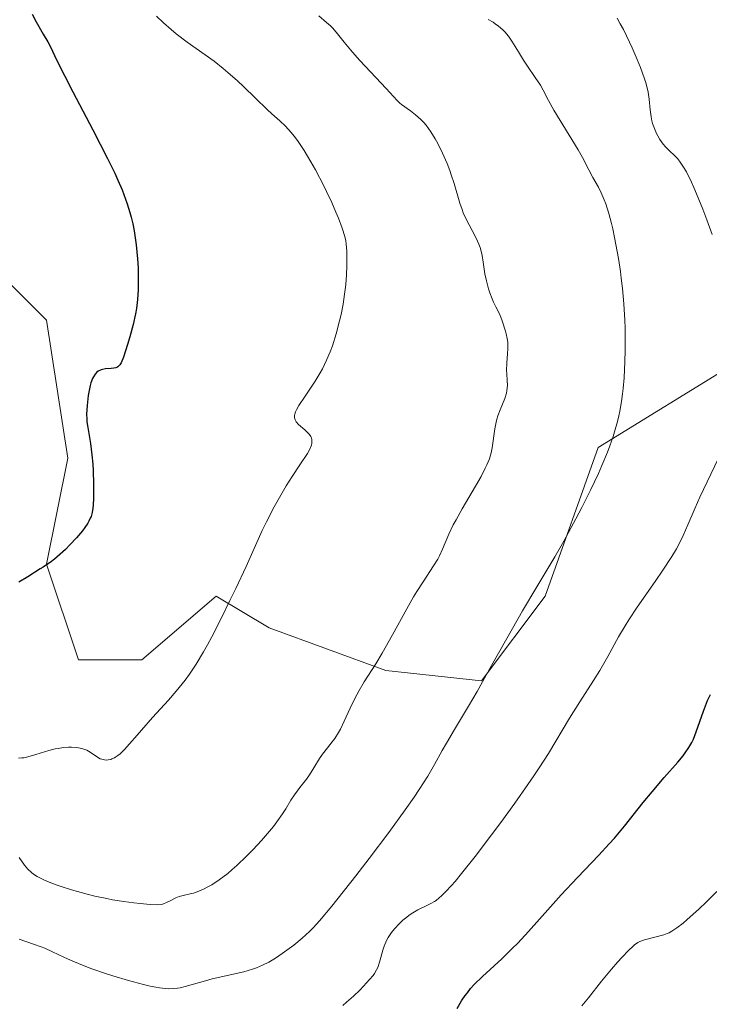
# Model space of a CAD drawing. Units: metres. Extents: x 632629 to 636123, y 4660283 to 4662645.
# Drawn here: x 634225 to 634306, y 4660952 to 4661067 of the extents above; entities that cross this region are included whole.
import ezdxf

# ---------------------------------------------------------------- set-up
doc = ezdxf.new("R2010")
doc.units = ezdxf.units.M
doc.header["$MEASUREMENT"] = 0
for name, color, linetype, lineweight in [('Curva de nivel maestra', 36, 'Continuous', 30), ('Curva de nivel normal', 36, 'Continuous', 0), ('Matorral', 135, 'Continuous', 0), ('Matorral CxS', 135, 'Continuous', 0), ('Suelo desnudo', 252, 'Continuous', 0), ('Suelo desnudo CxS', 43, 'Continuous', 0)]:
    doc.layers.add(name, color=color, linetype=linetype, lineweight=lineweight)

# ---------------------------------------------------------------- blocks, each defined once
blk = doc.blocks.new('*U164')
at = {"layer": 'Curva de nivel normal', "color": 36, "linetype": 'Continuous', "lineweight": 0}
blk.add_polyline3d([(634279.99, 4661067.3, 510), (634280.56, 4661066.96, 510), (634280.82, 4661066.79, 510), (634281.19, 4661066.52, 510), (634281.7, 4661066.08, 510), (634281.93, 4661065.84, 510), (634282.36, 4661065.33, 510), (634282.76, 4661064.76, 510), (634283.53, 4661063.51, 510), (634284.14, 4661062.5, 510), (634284.59, 4661061.82, 510), (634285.52, 4661060.49, 510), (634286.12, 4661059.56, 510), (634286.45, 4661058.99, 510), (634287.07, 4661057.78, 510), (634287.71, 4661056.62, 510), (634290.56, 4661051.96, 510), (634291.06, 4661051.07, 510), (634291.82, 4661049.61, 510), (634292.28, 4661048.71, 510), (634292.93, 4661047.58, 510), (634293.27, 4661046.91, 510), (634293.61, 4661046.1, 510), (634293.79, 4661045.62, 510), (634294.14, 4661044.49, 510), (634294.46, 4661043.31, 510), (634294.61, 4661042.68, 510), (634294.83, 4661041.67, 510), (634295.14, 4661040.05, 510), (634295.28, 4661039.21, 510), (634295.51, 4661037.68, 510), (634295.61, 4661036.9, 510), (634295.75, 4661035.7, 510), (634295.91, 4661033.87, 510), (634296.02, 4661031.98, 510), (634296.06, 4661031.02, 510), (634296.09, 4661029.28, 510), (634296.08, 4661028.41, 510), (634296.05, 4661027.1, 510), (634295.95, 4661025.18, 510), (634295.84, 4661023.93, 510), (634295.77, 4661023.32, 510), (634295.64, 4661022.43, 510), (634295.45, 4661021.29, 510), (634295.33, 4661020.74, 510), (634295.14, 4661019.92, 510), (634294.99, 4661019.38, 510), (634294.67, 4661018.3, 510), (634294.29, 4661017.21, 510), (634294, 4661016.46, 510), (634293.35, 4661014.89, 510), (634292.93, 4661013.96, 510), (634292.01, 4661012, 510), (634290.99, 4661009.97, 510), (634290.29, 4661008.62, 510), (634288.86, 4661006, 510), (634287.81, 4661004.17, 510), (634285.7, 4661000.64, 510), (634284.03, 4660997.81, 510), (634282.84, 4660995.73, 510), (634280.39, 4660991.38, 510), (634278.68, 4660988.36, 510), (634277.68, 4660986.64, 510), (634276.02, 4660983.87, 510), (634275.08, 4660982.29, 510), (634274.59, 4660981.41, 510), (634273.7, 4660979.78, 510), (634272.89, 4660978.39, 510), (634271.9, 4660976.84, 510), (634271.29, 4660975.94, 510), (634270.23, 4660974.43, 510), (634268.31, 4660971.78, 510), (634266.02, 4660968.74, 510), (634264.43, 4660966.69, 510), (634261.63, 4660963.14, 510), (634260.17, 4660961.39, 510), (634259.43, 4660960.58, 510), (634259, 4660960.14, 510), (634258.13, 4660959.35, 510), (634257.15, 4660958.55, 510), (634256.62, 4660958.14, 510), (634255.81, 4660957.55, 510), (634255, 4660957.01, 510), (634254.61, 4660956.77, 510), (634254.23, 4660956.55, 510), (634253.5, 4660956.18, 510), (634252.79, 4660955.88, 510), (634252.31, 4660955.71, 510), (634251.3, 4660955.42, 510), (634247.56, 4660954.58, 510), (634246.79, 4660954.37, 510), (634245.39, 4660953.95, 510), (634244.4, 4660953.67, 510), (634243.82, 4660953.53, 510), (634243.51, 4660953.48, 510), (634243, 4660953.44, 510), (634242.42, 4660953.43, 510), (634242.1, 4660953.45, 510), (634241.37, 4660953.53, 510), (634240.96, 4660953.6, 510), (634240.28, 4660953.74, 510), (634239.5, 4660953.91, 510), (634237.76, 4660954.38, 510), (634235.89, 4660954.95, 510), (634235.05, 4660955.22, 510), (634233.45, 4660955.78, 510), (634232.35, 4660956.2, 510), (634230.95, 4660956.77, 510), (634230.16, 4660957.13, 510), (634228.81, 4660957.77, 510), (634227.92, 4660958.18, 510), (634227.49, 4660958.36, 510), (634226.61, 4660958.68, 510), (634224.89, 4660959.23, 510)], dxfattribs=at)
blk = doc.blocks.new('*U167')
at = {"layer": 'Curva de nivel normal', "color": 36, "linetype": 'Continuous', "lineweight": 0}
for points in [[(634262.91, 4660951.47, 505), (634263.35, 4660951.84, 505), (634264.17, 4660952.56, 505), (634264.9, 4660953.27, 505), (634265.34, 4660953.71, 505), (634266.06, 4660954.5, 505), (634266.46, 4660954.99, 505), (634266.62, 4660955.21, 505), (634266.87, 4660955.63, 505), (634267.01, 4660955.91, 505), (634267.22, 4660956.54, 505), (634267.37, 4660957.1, 505), (634267.61, 4660957.95, 505), (634267.76, 4660958.41, 505), (634268.06, 4660959.11, 505), (634268.24, 4660959.46, 505), (634268.46, 4660959.81, 505), (634268.62, 4660960.03, 505), (634268.98, 4660960.48, 505), (634269.56, 4660961.1, 505), (634269.98, 4660961.48, 505), (634270.26, 4660961.72, 505), (634270.82, 4660962.14, 505), (634271.13, 4660962.34, 505), (634271.72, 4660962.68, 505), (634272.79, 4660963.2, 505), (634273.25, 4660963.43, 505), (634273.67, 4660963.67, 505), (634273.86, 4660963.8, 505), (634274.23, 4660964.09, 505), (634274.49, 4660964.32, 505), (634275.03, 4660964.85, 505), (634275.68, 4660965.56, 505), (634276.09, 4660966.03, 505), (634276.85, 4660966.95, 505), (634278.44, 4660968.97, 505), (634280.38, 4660971.52, 505), (634281.46, 4660972.96, 505), (634283.1, 4660975.21, 505), (634284.66, 4660977.4, 505), (634285.36, 4660978.42, 505), (634285.99, 4660979.37, 505), (634287.07, 4660981.07, 505), (634289.54, 4660985.21, 505), (634290.76, 4660987.13, 505), (634292.36, 4660989.62, 505), (634293.08, 4660990.8, 505), (634294.02, 4660992.47, 505), (634295.28, 4660994.77, 505), (634296.06, 4660996.06, 505), (634296.51, 4660996.77, 505), (634297.5, 4660998.26, 505), (634299.58, 4661001.26, 505), (634300.49, 4661002.59, 505), (634301.55, 4661004.2, 505), (634302.08, 4661005.09, 505), (634302.38, 4661005.63, 505), (634302.9, 4661006.67, 505), (634303.44, 4661007.92, 505), (634304.3, 4661009.93, 505), (634304.85, 4661011.16, 505), (634307.86, 4661017.49, 505)], [(634306.3, 4661042.02, 505), (634305.67, 4661043.76, 505), (634305.2, 4661045.01, 505), (634304.27, 4661047.27, 505), (634303.73, 4661048.47, 505), (634303.44, 4661049.06, 505), (634303.27, 4661049.39, 505), (634302.94, 4661049.93, 505), (634302.45, 4661050.64, 505), (634302.2, 4661050.96, 505), (634301.8, 4661051.4, 505), (634301.37, 4661051.8, 505), (634300.8, 4661052.35, 505), (634300.52, 4661052.66, 505), (634300.14, 4661053.21, 505), (634299.9, 4661053.61, 505), (634299.76, 4661053.89, 505), (634299.51, 4661054.47, 505), (634299.3, 4661055.07, 505), (634299.22, 4661055.38, 505), (634299.12, 4661055.87, 505), (634299.01, 4661056.66, 505), (634298.89, 4661057.93, 505), (634298.76, 4661058.74, 505), (634298.52, 4661059.74, 505), (634298.34, 4661060.32, 505), (634297.88, 4661061.64, 505), (634297.49, 4661062.61, 505), (634296.9, 4661063.96, 505), (634296.59, 4661064.64, 505), (634295.86, 4661066.11, 505), (634295.5, 4661066.8, 505), (634295.13, 4661067.44, 505)]]:
    blk.add_polyline3d(points, dxfattribs=at)
blk = doc.blocks.new('*U168')
at = {"layer": 'Curva de nivel normal', "color": 36, "linetype": 'Continuous', "lineweight": 0}
blk.add_polyline3d([(634224.91, 4660968.83, 515), (634225.52, 4660967.95, 515), (634225.92, 4660967.48, 515), (634226.36, 4660967.09, 515), (634226.61, 4660966.9, 515), (634227.04, 4660966.62, 515), (634227.81, 4660966.21, 515), (634228.25, 4660966.01, 515), (634229.26, 4660965.62, 515), (634229.83, 4660965.42, 515), (634231.07, 4660965.03, 515), (634232.88, 4660964.53, 515), (634233.81, 4660964.31, 515), (634235.2, 4660964.01, 515), (634235.88, 4660963.88, 515), (634237.19, 4660963.66, 515), (634238.38, 4660963.5, 515), (634239.1, 4660963.42, 515), (634240.29, 4660963.32, 515), (634241.2, 4660963.3, 515), (634241.61, 4660963.34, 515), (634241.84, 4660963.39, 515), (634242.22, 4660963.54, 515), (634242.66, 4660963.77, 515), (634243.32, 4660964.11, 515), (634243.69, 4660964.25, 515), (634244.33, 4660964.41, 515), (634245, 4660964.56, 515), (634245.38, 4660964.67, 515), (634246.01, 4660964.88, 515), (634246.64, 4660965.16, 515), (634246.98, 4660965.34, 515), (634247.52, 4660965.64, 515), (634248.41, 4660966.23, 515), (634249.4, 4660966.98, 515), (634249.92, 4660967.42, 515), (634250.47, 4660967.91, 515), (634251.62, 4660969, 515), (634252.38, 4660969.78, 515), (634253.37, 4660970.84, 515), (634253.83, 4660971.37, 515), (634254.77, 4660972.5, 515), (634255.17, 4660973.02, 515), (634255.84, 4660973.98, 515), (634256.21, 4660974.55, 515), (634256.83, 4660975.56, 515), (634257.24, 4660976.21, 515), (634257.86, 4660977.05, 515), (634258.65, 4660978.05, 515), (634259.02, 4660978.55, 515), (634259.52, 4660979.37, 515), (634260.17, 4660980.48, 515), (634260.52, 4660981, 515), (634261.11, 4660981.74, 515), (634261.67, 4660982.43, 515), (634261.96, 4660982.83, 515), (634262.41, 4660983.53, 515), (634262.63, 4660983.93, 515), (634263.08, 4660984.85, 515), (634264.03, 4660986.9, 515), (634264.56, 4660987.94, 515), (634264.84, 4660988.45, 515), (634265.43, 4660989.46, 515), (634266.78, 4660991.61, 515), (634267.53, 4660992.86, 515), (634268.74, 4660995.02, 515), (634270.42, 4660998.07, 515), (634271.23, 4660999.46, 515), (634271.61, 4661000.09, 515), (634272.34, 4661001.22, 515), (634273.58, 4661003.09, 515), (634274.06, 4661003.9, 515), (634274.26, 4661004.29, 515), (634274.62, 4661005.08, 515), (634275.37, 4661006.84, 515), (634275.89, 4661007.91, 515), (634276.21, 4661008.52, 515), (634276.94, 4661009.82, 515), (634278.49, 4661012.47, 515), (634279.16, 4661013.62, 515), (634279.65, 4661014.57, 515), (634279.84, 4661014.97, 515), (634280.13, 4661015.68, 515), (634280.26, 4661016.12, 515), (634280.33, 4661016.4, 515), (634280.44, 4661016.97, 515), (634280.75, 4661019.2, 515), (634280.91, 4661019.97, 515), (634281.01, 4661020.35, 515), (634281.13, 4661020.72, 515), (634281.4, 4661021.43, 515), (634281.95, 4661022.76, 515), (634282.14, 4661023.39, 515), (634282.19, 4661023.7, 515), (634282.24, 4661024.29, 515), (634282.22, 4661024.88, 515), (634282.16, 4661025.65, 515), (634282.14, 4661026.04, 515), (634282.17, 4661026.91, 515), (634282.26, 4661028.05, 515), (634282.3, 4661028.61, 515), (634282.31, 4661029.1, 515), (634282.29, 4661029.37, 515), (634282.23, 4661029.82, 515), (634282.11, 4661030.36, 515), (634282.02, 4661030.68, 515), (634281.63, 4661031.87, 515), (634281.35, 4661032.62, 515), (634280.87, 4661033.53, 515), (634280.61, 4661034.1, 515), (634280.45, 4661034.47, 515), (634280.19, 4661035.17, 515), (634280.02, 4661035.66, 515), (634279.77, 4661036.58, 515), (634279.61, 4661037.4, 515), (634279.4, 4661038.77, 515), (634279.27, 4661039.57, 515), (634279.19, 4661039.91, 515), (634279.03, 4661040.52, 515), (634278.9, 4661040.89, 515), (634278.57, 4661041.62, 515), (634278.09, 4661042.51, 515), (634277.39, 4661043.85, 515), (634277.06, 4661044.58, 515), (634276.92, 4661044.95, 515), (634276.66, 4661045.7, 515), (634275.98, 4661048.03, 515), (634275.65, 4661049.06, 515), (634275.47, 4661049.57, 515), (634275.17, 4661050.36, 515), (634274.64, 4661051.58, 515), (634274.08, 4661052.72, 515), (634273.76, 4661053.29, 515), (634273.25, 4661054.11, 515), (634272.69, 4661054.87, 515), (634272.4, 4661055.22, 515), (634272.09, 4661055.54, 515), (634271.46, 4661056.1, 515), (634270.85, 4661056.56, 515), (634269.81, 4661057.3, 515), (634269.62, 4661057.45, 515), (634269.28, 4661057.76, 515), (634267.99, 4661059.2, 515), (634266.79, 4661060.48, 515), (634264.9, 4661062.49, 515), (634264.05, 4661063.44, 515), (634263.07, 4661064.62, 515), (634262.12, 4661065.82, 515), (634261.69, 4661066.3, 515), (634261.46, 4661066.53, 515), (634261, 4661066.95, 515), (634260.08, 4661067.71, 515)], dxfattribs=at)
blk = doc.blocks.new('*U171')
at = {"layer": 'Curva de nivel normal', "color": 36, "linetype": 'Continuous', "lineweight": 0}
blk.add_polyline3d([(634290.97, 4660951.4, 495), (634291.75, 4660952.34, 495), (634293.31, 4660954.32, 495), (634294.48, 4660955.74, 495), (634295.22, 4660956.59, 495), (634295.68, 4660957.1, 495), (634296.49, 4660957.94, 495), (634296.97, 4660958.39, 495), (634297.18, 4660958.57, 495), (634297.56, 4660958.84, 495), (634297.81, 4660958.97, 495), (634298.34, 4660959.18, 495), (634300.6, 4660959.77, 495), (634301.02, 4660959.92, 495), (634301.23, 4660960.01, 495), (634301.57, 4660960.18, 495), (634302.15, 4660960.56, 495), (634302.88, 4660961.13, 495), (634303.33, 4660961.51, 495), (634304.78, 4660962.82, 495), (634305.59, 4660963.61, 495), (634306.82, 4660964.86, 495)], dxfattribs=at)
blk = doc.blocks.new('*U175')
at = {"layer": 'Curva de nivel maestra', "color": 36, "linetype": 'Continuous', "lineweight": 30}
blk.add_polyline3d([(634276.33, 4660951.1, 500), (634276.87, 4660952.02, 500), (634277.3, 4660952.64, 500), (634277.54, 4660952.96, 500), (634277.92, 4660953.44, 500), (634278.35, 4660953.92, 500), (634279.32, 4660954.88, 500), (634281.59, 4660956.95, 500), (634282.82, 4660958.14, 500), (634283.45, 4660958.78, 500), (634284.72, 4660960.15, 500), (634287.29, 4660963.04, 500), (634288.57, 4660964.47, 500), (634290.49, 4660966.5, 500), (634292.98, 4660969.1, 500), (634294.2, 4660970.44, 500), (634294.8, 4660971.13, 500), (634295.98, 4660972.53, 500), (634298.2, 4660975.29, 500), (634299.24, 4660976.56, 500), (634300.67, 4660978.24, 500), (634302.26, 4660980.05, 500), (634302.87, 4660980.8, 500), (634303.13, 4660981.13, 500), (634303.55, 4660981.75, 500), (634303.89, 4660982.34, 500), (634304.08, 4660982.74, 500), (634304.42, 4660983.61, 500), (634305.26, 4660986.04, 500), (634305.75, 4660987.3, 500), (634306.08, 4660988, 500)], dxfattribs=at)
blk = doc.blocks.new('*U176')
at = {"layer": 'Curva de nivel maestra', "color": 36, "linetype": 'Continuous', "lineweight": 30}
blk.add_polyline3d([(634226.45, 4661067.9, 525), (634226.9, 4661067.03, 525), (634227.74, 4661065.58, 525), (634228.28, 4661064.66, 525), (634228.58, 4661064.08, 525), (634229.3, 4661062.56, 525), (634230.27, 4661060.63, 525), (634231.22, 4661058.8, 525), (634233.57, 4661054.34, 525), (634235.29, 4661050.98, 525), (634236.13, 4661049.23, 525), (634236.5, 4661048.42, 525), (634236.99, 4661047.27, 525), (634237.41, 4661046.18, 525), (634237.6, 4661045.65, 525), (634237.92, 4661044.6, 525), (634238.06, 4661044.07, 525), (634238.25, 4661043.27, 525), (634238.41, 4661042.46, 525), (634238.5, 4661041.91, 525), (634238.66, 4661040.81, 525), (634238.82, 4661039.18, 525), (634238.88, 4661038.13, 525), (634238.9, 4661037.45, 525), (634238.9, 4661036.2, 525), (634238.89, 4661035.55, 525), (634238.81, 4661034.39, 525), (634238.68, 4661033.35, 525), (634238.57, 4661032.7, 525), (634238.3, 4661031.44, 525), (634237.92, 4661030.02, 525), (634237.65, 4661029.12, 525), (634237.15, 4661027.62, 525), (634236.87, 4661026.96, 525), (634236.74, 4661026.73, 525), (634236.59, 4661026.55, 525), (634236.5, 4661026.49, 525), (634236.36, 4661026.41, 525), (634236.26, 4661026.36, 525), (634236.02, 4661026.31, 525), (634235.73, 4661026.29, 525), (634235.06, 4661026.24, 525), (634234.7, 4661026.18, 525), (634234.53, 4661026.12, 525), (634234.19, 4661025.96, 525), (634234.03, 4661025.84, 525), (634233.82, 4661025.62, 525), (634233.63, 4661025.33, 525), (634233.51, 4661025.1, 525), (634233.32, 4661024.59, 525), (634233.24, 4661024.31, 525), (634233.11, 4661023.71, 525), (634233.01, 4661023.11, 525), (634232.88, 4661021.96, 525), (634232.83, 4661020.93, 525), (634232.84, 4661020.37, 525), (634232.87, 4661020.03, 525), (634232.96, 4661019.35, 525), (634233.29, 4661017.48, 525), (634233.46, 4661016.15, 525), (634233.55, 4661015.07, 525), (634233.6, 4661014.29, 525), (634233.65, 4661012.69, 525), (634233.65, 4661011.05, 525), (634233.61, 4661010.25, 525), (634233.57, 4661009.89, 525), (634233.48, 4661009.39, 525), (634233.35, 4661008.92, 525), (634233.26, 4661008.69, 525), (634233.09, 4661008.34, 525), (634232.96, 4661008.1, 525), (634232.64, 4661007.61, 525), (634232.34, 4661007.22, 525), (634231.65, 4661006.39, 525), (634230.87, 4661005.56, 525), (634230.34, 4661005.04, 525), (634229.37, 4661004.15, 525), (634229.06, 4661003.89, 525), (634228.54, 4661003.49, 525), (634228.25, 4661003.29, 525), (634227.73, 4661002.96, 525), (634227.36, 4661002.74, 525), (634225.94, 4661001.81, 525), (634224.86, 4661001.19, 525)], dxfattribs=at)

msp = doc.modelspace()

# ---------------------------------------------------------------- linework, layer by layer
at = {"layer": 'Curva de nivel normal', "color": 36, "linetype": 'Continuous', "lineweight": 0}
msp.add_polyline3d([(634241.02, 4661067.7, 520), (634241.86, 4661066.89, 520), (634242.75, 4661066.11, 520), (634243.36, 4661065.6, 520), (634244.65, 4661064.62, 520), (634247.79, 4661062.38, 520), (634248.88, 4661061.53, 520), (634249.43, 4661061.07, 520), (634250.54, 4661060.08, 520), (634251.26, 4661059.4, 520), (634252.65, 4661058.04, 520), (634254.04, 4661056.7, 520), (634254.57, 4661056.22, 520), (634255.52, 4661055.39, 520), (634256.18, 4661054.77, 520), (634256.86, 4661054.03, 520), (634257.21, 4661053.58, 520), (634257.58, 4661053.07, 520), (634258.36, 4661051.9, 520), (634259.16, 4661050.57, 520), (634259.69, 4661049.64, 520), (634260.68, 4661047.76, 520), (634261.01, 4661047.09, 520), (634261.61, 4661045.81, 520), (634262.11, 4661044.64, 520), (634262.39, 4661043.94, 520), (634262.84, 4661042.77, 520), (634263.14, 4661041.8, 520), (634263.26, 4661041.27, 520), (634263.31, 4661040.91, 520), (634263.37, 4661040.08, 520), (634263.39, 4661038.98, 520), (634263.38, 4661038.34, 520), (634263.34, 4661037.29, 520), (634263.26, 4661036.17, 520), (634263.2, 4661035.59, 520), (634263.12, 4661035.01, 520), (634262.94, 4661033.83, 520), (634262.71, 4661032.65, 520), (634262.54, 4661031.87, 520), (634262.14, 4661030.36, 520), (634261.69, 4661028.94, 520), (634261.44, 4661028.25, 520), (634261.01, 4661027.25, 520), (634260.53, 4661026.27, 520), (634260.26, 4661025.78, 520), (634259.68, 4661024.81, 520), (634258.48, 4661023.03, 520), (634257.76, 4661021.93, 520), (634257.47, 4661021.42, 520), (634257.37, 4661021.2, 520), (634257.27, 4661020.91, 520), (634257.24, 4661020.77, 520), (634257.24, 4661020.53, 520), (634257.27, 4661020.36, 520), (634257.31, 4661020.25, 520), (634257.44, 4661020.04, 520), (634257.73, 4661019.73, 520), (634258.47, 4661019.08, 520), (634258.82, 4661018.75, 520), (634258.96, 4661018.59, 520), (634259.16, 4661018.29, 520), (634259.22, 4661018.13, 520), (634259.28, 4661017.89, 520), (634259.28, 4661017.63, 520), (634259.27, 4661017.5, 520), (634259.22, 4661017.29, 520), (634259.04, 4661016.83, 520), (634258.75, 4661016.31, 520), (634257.86, 4661014.97, 520), (634256.96, 4661013.6, 520), (634256.28, 4661012.5, 520), (634255.33, 4661010.87, 520), (634254.87, 4661010.04, 520), (634253.94, 4661008.28, 520), (634253.44, 4661007.26, 520), (634252.51, 4661005.16, 520), (634251.55, 4661003.03, 520), (634250.35, 4661000.46, 520), (634249.66, 4660999.02, 520), (634248.58, 4660996.84, 520), (634247.52, 4660994.77, 520), (634247.02, 4660993.84, 520), (634246.56, 4660993, 520), (634245.71, 4660991.57, 520), (634244.92, 4660990.39, 520), (634244.41, 4660989.69, 520), (634244.06, 4660989.25, 520), (634243.34, 4660988.37, 520), (634242.45, 4660987.34, 520), (634240.58, 4660985.27, 520), (634239.28, 4660983.81, 520), (634238.76, 4660983.22, 520), (634237.87, 4660982.18, 520), (634237.28, 4660981.53, 520), (634236.76, 4660981.02, 520), (634236.51, 4660980.82, 520), (634236.27, 4660980.65, 520), (634236.11, 4660980.56, 520), (634235.81, 4660980.42, 520), (634235.66, 4660980.37, 520), (634235.38, 4660980.31, 520), (634235.11, 4660980.29, 520), (634234.94, 4660980.31, 520), (634234.61, 4660980.38, 520), (634234.44, 4660980.44, 520), (634234.12, 4660980.61, 520), (634233.24, 4660981.22, 520), (634232.84, 4660981.45, 520), (634232.63, 4660981.54, 520), (634232.28, 4660981.65, 520), (634231.69, 4660981.76, 520), (634231.06, 4660981.81, 520), (634230.7, 4660981.8, 520), (634230.12, 4660981.76, 520), (634229.47, 4660981.66, 520), (634229.12, 4660981.59, 520), (634228.38, 4660981.41, 520), (634226.88, 4660980.96, 520), (634225.91, 4660980.68, 520), (634225.45, 4660980.57, 520), (634225.22, 4660980.54, 520), (634224.82, 4660980.52, 520)], dxfattribs=at)
at = {"layer": 'Matorral', "color": 135, "linetype": 'Continuous', "lineweight": 0}
msp.add_polyline3d([(634309.08, 4661026.97, 504.92), (634292.89, 4661017, 510.25), (634286.66, 4660999.55, 509.08), (634279.19, 4660989.59, 509.84), (634267.98, 4660990.83, 514.15), (634254.28, 4660995.82, 518.14), (634248.05, 4660999.56, 520.49), (634239.33, 4660992.08, 521.73), (634231.86, 4660992.08, 523.3), (634228.12, 4661003.3, 524.88), (634230.61, 4661015.76, 525.59), (634228.12, 4661031.96, 526.6), (634218.16, 4661041.93, 529.29), (634206.95, 4661036.94, 533.68), (634189.51, 4661023.24, 535.35), (634163.35, 4661020.74, 529.74), (634123.5, 4661028.22, 527.83), (634103.41, 4661036.65, 533.24), (634095.94, 4661049.11, 540.04)], dxfattribs=at)
at = {"layer": 'Matorral CxS', "color": 135, "linetype": 'Continuous', "lineweight": 0}
msp.add_polyline3d([(634309.08, 4661026.97, 504.92), (634292.89, 4661017, 510.25), (634286.66, 4660999.55, 509.08), (634279.19, 4660989.59, 509.84), (634267.98, 4660990.83, 514.15), (634254.28, 4660995.82, 518.14), (634248.05, 4660999.56, 520.49), (634239.33, 4660992.08, 521.73), (634231.86, 4660992.08, 523.3), (634228.12, 4661003.3, 524.88), (634230.61, 4661015.76, 525.59), (634228.12, 4661031.96, 526.6), (634218.16, 4661041.93, 529.29), (634206.95, 4661036.94, 533.68), (634189.51, 4661023.23, 535.35), (634163.35, 4661020.74, 529.74), (634123.5, 4661028.22, 527.83), (634103.41, 4661036.65, 533.24), (634095.94, 4661049.11, 540.04), (634108.4, 4661054.1, 541.35), (634149.5, 4661060.33, 542.49), (634153.24, 4661067.8, 543.09)], dxfattribs=at)
at = {"layer": 'Suelo desnudo', "color": 252, "linetype": 'Continuous', "lineweight": 0}
msp.add_polyline3d([(634309.08, 4661026.97, 504.92), (634292.89, 4661017, 510.25), (634286.66, 4660999.55, 509.08), (634279.19, 4660989.59, 509.84), (634267.98, 4660990.83, 514.15), (634254.28, 4660995.82, 518.14), (634248.05, 4660999.56, 520.49), (634239.33, 4660992.08, 521.73), (634231.86, 4660992.08, 523.3), (634228.12, 4661003.3, 524.88), (634230.61, 4661015.76, 525.59), (634228.12, 4661031.96, 526.6), (634218.16, 4661041.93, 529.29), (634206.95, 4661036.94, 533.68), (634189.51, 4661023.24, 535.35), (634163.35, 4661020.74, 529.74), (634123.5, 4661028.22, 527.83), (634103.41, 4661036.65, 533.24), (634095.94, 4661049.11, 540.04)], dxfattribs=at)
at = {"layer": 'Suelo desnudo CxS', "color": 43, "linetype": 'Continuous', "lineweight": 0}
msp.add_polyline3d([(634048.4, 4661062.77, 543.52), (634095.94, 4661049.11, 540.04), (634103.41, 4661036.65, 533.24), (634123.5, 4661028.22, 527.83), (634163.35, 4661020.74, 529.74), (634189.51, 4661023.23, 535.35), (634206.95, 4661036.94, 533.68), (634218.16, 4661041.93, 529.29), (634228.12, 4661031.96, 526.6), (634230.61, 4661015.76, 525.59), (634228.12, 4661003.3, 524.88), (634231.86, 4660992.08, 523.3), (634239.33, 4660992.08, 521.73), (634248.05, 4660999.56, 520.49), (634254.28, 4660995.82, 518.14), (634267.98, 4660990.83, 514.15), (634279.19, 4660989.59, 509.84), (634286.66, 4660999.55, 509.08), (634292.89, 4661017, 510.25), (634309.08, 4661026.97, 504.92)], dxfattribs=at)

# ---------------------------------------------------------------- block references
at = {"layer": 'Curva de nivel maestra', "color": 36, "linetype": 'Continuous', "lineweight": 30}
for name in ['*U176', '*U175']:
    msp.add_blockref(name, (0, 0), dxfattribs=at)
at = {"layer": 'Curva de nivel normal', "color": 36, "linetype": 'Continuous', "lineweight": 0}
for name in ['*U164', '*U168', '*U167', '*U171']:
    msp.add_blockref(name, (0, 0), dxfattribs=at)

doc.saveas('drawing.dxf')
